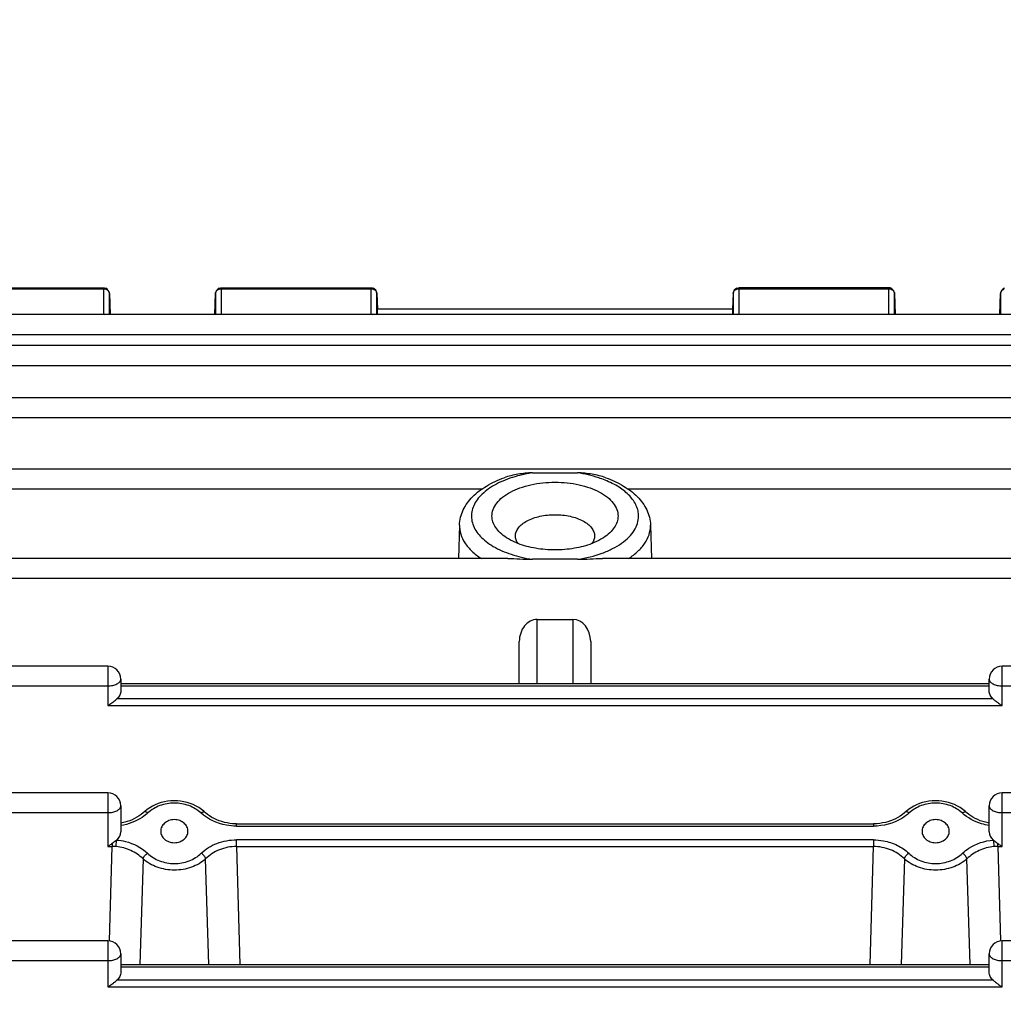
# Model space of a CAD drawing. Units: millimetres. Extents: x -2032 to 3182, y 74 to 3736.
# Drawn here: x 1689 to 1772, y 1087 to 1169 of the extents above; entities that cross this region are included whole.
import ezdxf

# ---------------------------------------------------------------- set-up
doc = ezdxf.new("R2010")
doc.units = ezdxf.units.MM
doc.header["$LTSCALE"] = 46.255
doc.header["$PDMODE"] = 3
doc.header["$PDSIZE"] = 0.3125
doc.layers.get('0').update_dxf_attribs({"linetype": 'CONTINUOUS'})
doc.layers.get('Defpoints').update_dxf_attribs({"linetype": 'CONTINUOUS'})
doc.layers.add('AM_5', color=3, linetype='CONTINUOUS', lineweight=25)
doc.styles.get("Standard").update_dxf_attribs({"font": 'txt', "width": 0.7})
doc.dimstyles.new('AM_DIN$0', dxfattribs={"dimtxt": 3.5, "dimasz": 2.5, "dimexe": 1, "dimexo": 1, "dimgap": 1.5, "dimtad": 1, "dimdsep": 46, "dimtxsty": 'STANDARD', "dimcen": 0, "dimclrd": 256, "dimclre": 256, "dimclrt": 2, "dimadec": 0, "dimazin": 2, "dimtp": 0.1, "dimtm": 0.1, "dimtfac": 0.71, "dimtdec": 3, "dimtmove": 0, "dimatfit": 3, "dimfxl": 1, "dimlwd": -1, "dimlwe": -1, "dimarcsym": 0})

# ---------------------------------------------------------------- blocks, each defined once
blk = doc.blocks.new('*D10')
at = {"layer": 'AM_5', "ltscale": 10, "transparency": 16777216}
for p, q in [((804.182, 1382.13), (1936.48, 1382.13)), ((1935.48, 452.13), (1935.48, 1352.13)), ((804.182, 422.13), (1936.48, 422.13))]:
    blk.add_line(p, q, dxfattribs=at)
for points in [[(1930.48, 1352.13), (1940.48, 1352.13), (1935.48, 1382.13)], [(1930.48, 452.13), (1940.48, 452.13), (1935.48, 422.13)]]:
    blk.add_solid(points, dxfattribs=at)
at = {"layer": 'Defpoints', "color": 0, "ltscale": 10, "transparency": 16777216}
for p in [(803.182, 1382.13), (1935.48, 1382.13), (803.182, 422.13)]:
    blk.add_point(p, dxfattribs=at)
at = {"layer": 'AM_5', "color": 2, "ltscale": 10, "transparency": 16777216, "insert": (1902.98, 896.723), "char_height": 35, "attachment_point": 5, "rotation": 90}
blk.add_mtext('960', dxfattribs=at)

msp = doc.modelspace()

# ---------------------------------------------------------------- linework, layer by layer
at = {"color": 7, "linetype": 'Continuous'}
for p, q in [((1683.376, 1146.813), (1695.936, 1146.813)), ((1705.858, 1146.813), (1718.418, 1146.813)), ((1761.936, 1146.813), (1749.376, 1146.813)), ((1696.436, 1146.329), (1696.492, 1144.553)), ((1705.302, 1144.553), (1705.358, 1146.329)), ((1718.918, 1146.339), (1718.988, 1145.015)), ((1748.876, 1146.339), (1748.806, 1145.015)), ((1762.436, 1146.329), (1762.492, 1144.553)), ((1771.302, 1144.553), (1771.358, 1146.329)), ((1818.266, 1144.553), (1671.292, 1144.553)), ((1748.847, 1145.012), (1718.947, 1145.012)), ((1818.272, 1141.954), (1671.292, 1141.954)), ((1818.275, 1137.565), (1671.292, 1137.565)), ((1818.277, 1131.569), (1671.292, 1131.569)), ((1731.994, 1131.248), (1735.801, 1131.248)), ((1725.873, 1126.865), (1725.785, 1124.047)), ((1741.921, 1126.865), (1742.009, 1124.047)), ((1729.921, 1124.047), (1671.292, 1124.047)), ((1735.801, 1123.98), (1731.994, 1123.98)), ((1818.277, 1124.047), (1737.88, 1124.047)), ((1732.397, 1118.926), (1735.397, 1118.926)), ((1730.897, 1113.525), (1730.897, 1117.058)), ((1736.897, 1117.058), (1736.897, 1113.525)), ((1696.297, 1114.998), (1671.292, 1114.998)), ((1818.275, 1114.998), (1771.497, 1114.998)), ((1697.397, 1113.898), (1697.397, 1112.91)), ((1770.397, 1112.91), (1770.397, 1113.898)), ((1697.397, 1113.525), (1770.397, 1113.525)), ((1696.297, 1104.343), (1671.292, 1104.343)), ((1818.272, 1104.343), (1771.497, 1104.343)), ((1697.397, 1103.243), (1697.397, 1101.059)), ((1770.397, 1101.059), (1770.397, 1103.243)), ((1704.461, 1102.716), (1704.375, 1102.793)), ((1768.461, 1102.716), (1768.375, 1102.793)), ((1768.461, 1102.716), (1768.461, 1102.715)), ((1707.112, 1101.736), (1760.682, 1101.736)), ((1700.752, 1101.115), (1700.752, 1101.11)), ((1703.042, 1101.11), (1703.042, 1101.115)), ((1764.752, 1101.115), (1764.752, 1101.11)), ((1767.042, 1101.11), (1767.042, 1101.115)), ((1696.297, 1091.897), (1671.292, 1091.897)), ((1818.266, 1091.897), (1771.497, 1091.897)), ((1697.397, 1090.797), (1697.397, 1089.256)), ((1770.397, 1089.256), (1770.397, 1090.797)), ((1697.397, 1089.899), (1770.397, 1089.899))]:
    msp.add_line(p, q, dxfattribs=at)
at = {"color": 9, "linetype": 'Continuous'}
for p, q in [((1695.936, 1146.813), (1695.936, 1144.567)), ((1705.858, 1144.567), (1705.858, 1146.813)), ((1718.418, 1146.813), (1718.418, 1144.567)), ((1749.376, 1144.567), (1749.376, 1146.813)), ((1761.936, 1146.813), (1761.936, 1144.567)), ((1683.376, 1146.734), (1695.936, 1146.734)), ((1696.436, 1146.324), (1696.436, 1146.329)), ((1696.436, 1144.553), (1696.436, 1146.324)), ((1705.358, 1146.329), (1705.358, 1146.324)), ((1705.358, 1146.324), (1705.358, 1144.553)), ((1705.858, 1146.734), (1718.418, 1146.734)), ((1718.918, 1146.331), (1718.918, 1146.339)), ((1718.918, 1144.553), (1718.918, 1146.331)), ((1748.876, 1146.339), (1748.876, 1146.331)), ((1748.876, 1146.331), (1748.876, 1144.553)), ((1749.376, 1146.734), (1761.936, 1146.734)), ((1762.436, 1146.324), (1762.436, 1146.329)), ((1762.436, 1144.553), (1762.436, 1146.324)), ((1771.358, 1146.329), (1771.358, 1146.324)), ((1771.358, 1146.324), (1771.358, 1144.553)), ((1695.936, 1144.567), (1683.376, 1144.567)), ((1718.418, 1144.567), (1705.858, 1144.567)), ((1761.936, 1144.567), (1749.376, 1144.567)), ((1671.292, 1142.886), (1818.266, 1142.886)), ((1671.292, 1140.287), (1818.272, 1140.287)), ((1671.292, 1135.898), (1818.275, 1135.898)), ((1671.292, 1129.903), (1727.776, 1129.903)), ((1740.018, 1129.903), (1818.277, 1129.903)), ((1741.923, 1126.793), (1741.921, 1126.865)), ((1671.292, 1122.381), (1818.277, 1122.381)), ((1732.397, 1113.525), (1732.397, 1118.926)), ((1735.397, 1118.926), (1735.397, 1113.525)), ((1696.297, 1114.998), (1696.297, 1111.68)), ((1771.497, 1111.68), (1771.497, 1114.998)), ((1671.292, 1113.332), (1696.297, 1113.332)), ((1697.397, 1113.329), (1770.397, 1113.329)), ((1771.497, 1113.332), (1818.275, 1113.332)), ((1770.724, 1112.242), (1697.07, 1112.242)), ((1696.297, 1111.68), (1771.497, 1111.68)), ((1696.297, 1104.343), (1696.297, 1099.829)), ((1771.497, 1099.829), (1771.497, 1104.343)), ((1671.292, 1102.676), (1696.297, 1102.676)), ((1771.497, 1102.676), (1818.272, 1102.676)), ((1707.112, 1101.54), (1707.112, 1101.736)), ((1707.112, 1101.54), (1760.682, 1101.54)), ((1760.682, 1101.736), (1760.682, 1101.54)), ((1696.297, 1099.829), (1696.67, 1099.829)), ((1696.454, 1091.893), (1696.67, 1099.829)), ((1696.67, 1100.075), (1696.67, 1099.829)), ((1760.67, 1100.391), (1707.124, 1100.391)), ((1707.124, 1099.829), (1707.124, 1100.391)), ((1707.124, 1099.829), (1760.67, 1099.829)), ((1707.124, 1099.829), (1707.395, 1089.899)), ((1760.399, 1089.899), (1760.67, 1099.829)), ((1760.67, 1100.391), (1760.67, 1099.829)), ((1771.124, 1099.829), (1771.124, 1100.075)), ((1771.124, 1099.829), (1771.497, 1099.829)), ((1771.124, 1099.829), (1771.34, 1091.893)), ((1699.264, 1098.79), (1699.008, 1089.899)), ((1704.786, 1089.899), (1704.53, 1098.79)), ((1763.264, 1098.79), (1763.008, 1089.899)), ((1768.786, 1089.899), (1768.53, 1098.79)), ((1696.297, 1091.897), (1696.297, 1088.026)), ((1771.497, 1088.026), (1771.497, 1091.897)), ((1671.292, 1090.231), (1696.297, 1090.231)), ((1697.397, 1089.704), (1770.397, 1089.704)), ((1771.497, 1090.231), (1818.266, 1090.231)), ((1696.297, 1088.026), (1771.497, 1088.026)), ((1770.724, 1088.588), (1697.07, 1088.588))]:
    msp.add_line(p, q, dxfattribs=at)
at = {"color": 7, "linetype": 'Continuous'}
for points in [[(1699.61, 1102.944), (1699.409, 1102.784), (1699.271, 1102.659)], [(1704.375, 1102.793), (1704.172, 1102.954), (1703.954, 1103.102), (1703.723, 1103.234), (1703.48, 1103.351), (1703.227, 1103.451), (1702.965, 1103.533), (1702.697, 1103.597), (1702.426, 1103.642), (1702.151, 1103.669), (1701.876, 1103.677), (1701.602, 1103.666), (1701.33, 1103.637), (1701.061, 1103.589), (1700.797, 1103.522), (1700.54, 1103.439), (1700.292, 1103.339), (1700.053, 1103.222), (1699.825, 1103.091), (1699.61, 1102.944)], [(1763.61, 1102.944), (1763.409, 1102.784), (1763.267, 1102.656)], [(1768.375, 1102.793), (1768.172, 1102.954), (1767.954, 1103.102), (1767.723, 1103.234), (1767.48, 1103.351), (1767.227, 1103.451), (1766.965, 1103.533), (1766.697, 1103.597), (1766.426, 1103.642), (1766.151, 1103.669), (1765.876, 1103.677), (1765.602, 1103.666), (1765.33, 1103.637), (1765.061, 1103.589), (1764.797, 1103.522), (1764.54, 1103.439), (1764.292, 1103.339), (1764.053, 1103.222), (1763.825, 1103.091), (1763.61, 1102.944)], [(1699.271, 1102.659), (1699.107, 1102.526), (1698.932, 1102.401), (1698.749, 1102.286), (1698.556, 1102.18), (1698.357, 1102.085), (1698.151, 1102.001), (1697.94, 1101.928), (1697.725, 1101.866), (1697.506, 1101.816), (1697.397, 1101.797)], [(1707.112, 1101.735), (1707.03, 1101.736), (1706.8, 1101.747), (1706.57, 1101.772), (1706.341, 1101.809), (1706.114, 1101.858), (1705.891, 1101.92), (1705.672, 1101.993), (1705.46, 1102.078), (1705.253, 1102.174), (1705.055, 1102.281), (1704.865, 1102.399), (1704.686, 1102.527), (1704.518, 1102.664), (1704.461, 1102.716)], [(1763.267, 1102.656), (1763.098, 1102.519), (1762.918, 1102.392), (1762.728, 1102.275), (1762.529, 1102.168), (1762.322, 1102.073), (1762.109, 1101.988), (1761.89, 1101.916), (1761.667, 1101.855), (1761.44, 1101.806), (1761.211, 1101.77), (1760.981, 1101.746), (1760.751, 1101.736), (1760.682, 1101.735)], [(1770.397, 1101.797), (1770.3, 1101.814), (1770.08, 1101.863), (1769.861, 1101.925), (1769.645, 1102), (1769.434, 1102.087), (1769.23, 1102.184), (1769.034, 1102.292), (1768.85, 1102.409), (1768.677, 1102.534), (1768.518, 1102.665), (1768.462, 1102.715)]]:
    msp.add_lwpolyline(points, dxfattribs=at)
for centre, radius, start, end in [((1695.936, 1146.313), 0.5, 1.82055, 67.69473), ((1705.858, 1146.313), 0.5, 111.87479, 163.74143), ((1718.418, 1146.313), 0.5, 3.03244, 67.99537), ((1749.376, 1146.313), 0.5, 111.57025, 176.96732), ((1761.936, 1146.312), 0.5, 82.4547, 89.98508), ((1761.935, 1146.311), 0.502, 67.73329, 82.43896), ((1761.936, 1146.313), 0.5, 16.65986, 67.69456), ((1771.858, 1146.313), 0.5, 111.87494, 178.17918), ((1705.86, 1146.312), 0.502, 163.77669, 178.14786), ((1761.933, 1146.312), 0.502, 1.8554, 16.62133), ((1696.297, 1113.898), 1.1, 0, 90), ((1771.497, 1113.898), 1.1, 90, 180), ((1696.297, 1103.243), 1.1, 0, 90), ((1771.497, 1103.243), 1.1, 90, 180), ((1696.297, 1090.797), 1.1, 0, 90), ((1771.497, 1090.797), 1.1, 90, 180)]:
    msp.add_arc(centre, radius, start, end, dxfattribs=at)
at = {"color": 9, "linetype": 'Continuous'}
for centre, radius, start, end in [((1695.936, 1146.143), 0.592, 83.76535, 89.99281), ((1718.418, 1146.143), 0.592, 83.83612, 89.99305), ((1761.936, 1146.143), 0.592, 83.76339, 89.99201), ((1695.936, 1143.977), 0.589, 77.44232, 90.00719), ((1705.858, 1143.977), 0.59, 89.99508, 102.55536), ((1718.418, 1143.977), 0.589, 77.46806, 90.00769), ((1749.376, 1143.977), 0.589, 89.99231, 102.53194), ((1761.936, 1143.977), 0.59, 77.44464, 90.00492), ((1696.682, 1095.95), 3.879, 85.24599, 90.16554), ((1771.113, 1095.95), 3.879, 89.83446, 94.75401)]:
    msp.add_arc(centre, radius, start, end, dxfattribs=at)
at = {"color": 7, "linetype": 'Continuous'}
for centre, major_axis, ratio, start_param, end_param in [((1718.987, 1143.912), (-0.041, 1.1), 0.023427, -0.000961, 0.9477), ((1748.807, 1143.912), (0.041, 1.1), 0.023427, -0.947703, 0.001023), ((1732.397, 1117.058), (0, 1.868), 0.803057, 6.283185, 7.853982), ((1735.397, 1117.058), (0, 1.868), 0.803057, 4.712389, 6.283185), ((1696.297, 1101.059), (1.1, 0), 0.852685, 5.467029, 6.283185), ((1771.497, 1101.059), (1.1, 0), 0.852685, -3.141593, -2.325437)]:
    msp.add_ellipse(centre, major_axis=major_axis, ratio=ratio, start_param=start_param, end_param=end_param, dxfattribs=at)
for points in [[(1695.936, 1146.813), (1696, 1146.813), (1696.066, 1146.8), (1696.126, 1146.775)], [(1705.672, 1146.777), (1705.731, 1146.8), (1705.795, 1146.813), (1705.858, 1146.813)], [(1718.418, 1146.813), (1718.482, 1146.813), (1718.547, 1146.8), (1718.606, 1146.776)], [(1749.192, 1146.778), (1749.25, 1146.801), (1749.313, 1146.813), (1749.376, 1146.813)]]:
    msp.add_open_spline(points, degree=3, dxfattribs=at)
at = {"color": 9, "linetype": 'Continuous'}
for points in [[(1696, 1146.731), (1696.042, 1146.726), (1696.084, 1146.717), (1696.124, 1146.703)], [(1705.67, 1146.703), (1705.73, 1146.724), (1705.795, 1146.734), (1705.858, 1146.734)], [(1718.482, 1146.731), (1718.524, 1146.726), (1718.565, 1146.717), (1718.605, 1146.704)], [(1749.189, 1146.704), (1749.249, 1146.724), (1749.313, 1146.734), (1749.376, 1146.734)], [(1762, 1146.731), (1762.042, 1146.726), (1762.084, 1146.717), (1762.124, 1146.703)]]:
    msp.add_open_spline(points, degree=3, dxfattribs=at)
for points, knots in [([(1696.124, 1146.703), (1696.209, 1146.674), (1696.363, 1146.578), (1696.433, 1146.406), (1696.436, 1146.324)], [0, 0, 0, 0, 0.522777, 1, 1, 1, 1]), ([(1705.358, 1146.324), (1705.36, 1146.378), (1705.39, 1146.49), (1705.465, 1146.578), (1705.509, 1146.615)], [0, 0, 0, 0, 0.486941, 1, 1, 1, 1]), ([(1705.509, 1146.615), (1705.521, 1146.624), (1705.57, 1146.661), (1705.626, 1146.688), (1705.67, 1146.703)], [0, 0, 0, 0, 0.244839, 1, 1, 1, 1]), ([(1718.605, 1146.704), (1718.689, 1146.676), (1718.841, 1146.581), (1718.914, 1146.412), (1718.918, 1146.331)], [0, 0, 0, 0, 0.522664, 1, 1, 1, 1]), ([(1748.876, 1146.331), (1748.88, 1146.412), (1748.953, 1146.581), (1749.105, 1146.676), (1749.189, 1146.704)], [0, 0, 0, 0, 0.477336, 1, 1, 1, 1]), ([(1762.124, 1146.703), (1762.139, 1146.698), (1762.196, 1146.676), (1762.25, 1146.644), (1762.285, 1146.615)], [0, 0, 0, 0, 0.255501, 1, 1, 1, 1]), ([(1762.285, 1146.615), (1762.329, 1146.578), (1762.404, 1146.49), (1762.434, 1146.378), (1762.436, 1146.324)], [0, 0, 0, 0, 0.513059, 1, 1, 1, 1]), ([(1771.358, 1146.324), (1771.361, 1146.406), (1771.431, 1146.578), (1771.585, 1146.674), (1771.67, 1146.703)], [0, 0, 0, 0, 0.477223, 1, 1, 1, 1]), ([(1731.994, 1131.248), (1731.789, 1131.217), (1731.008, 1131.078), (1730.239, 1130.858), (1729.695, 1130.64)], [0, 0, 0, 0, 0.26077, 1, 1, 1, 1]), ([(1738.102, 1130.639), (1737.926, 1130.709), (1737.179, 1130.98), (1736.399, 1131.158), (1735.801, 1131.248)], [0, 0, 0, 0, 0.238309, 1, 1, 1, 1]), ([(1729.695, 1130.64), (1729.209, 1130.445), (1728.529, 1130.099), (1727.776, 1129.492), (1727.349, 1129.016), (1727.048, 1128.51), (1726.881, 1127.982), (1726.855, 1127.443), (1727.015, 1126.709), (1727.469, 1126.029), (1728.107, 1125.455), (1728.954, 1124.888), (1730.254, 1124.331), (1731.389, 1124.072), (1731.994, 1123.98)], [0, 0, 0, 0, 0.14103, 0.20334, 0.260195, 0.312312, 0.361025, 0.408243, 0.456167, 0.561307, 0.621586, 0.687487, 0.835169, 1, 1, 1, 1]), ([(1740.923, 1127.614), (1740.923, 1127.761), (1740.89, 1128.06), (1740.69, 1128.661), (1740.177, 1129.383), (1739.259, 1130.105), (1738.512, 1130.474), (1738.102, 1130.639)], [0, 0, 0, 0, 0.100725, 0.204688, 0.431925, 0.696247, 1, 1, 1, 1]), ([(1735.801, 1123.98), (1736.499, 1124.086), (1737.507, 1124.328), (1738.725, 1124.849), (1739.487, 1125.301), (1740.107, 1125.814), (1740.569, 1126.378), (1740.857, 1126.983), (1740.923, 1127.409), (1740.923, 1127.614)], [0, 0, 0, 0, 0.313618, 0.456414, 0.587334, 0.705688, 0.812079, 0.908795, 1, 1, 1, 1]), ([(1725.873, 1126.865), (1725.865, 1126.61), (1725.939, 1126.076), (1726.309, 1125.321), (1726.912, 1124.624), (1727.425, 1124.232), (1727.71, 1124.047)], [0, 0, 0, 0, 0.218398, 0.45104, 0.709611, 1, 1, 1, 1]), ([(1740.084, 1124.046), (1740.362, 1124.227), (1740.865, 1124.611), (1741.461, 1125.289), (1741.836, 1126.022), (1741.923, 1126.543), (1741.923, 1126.793)], [0, 0, 0, 0, 0.289823, 0.548597, 0.781719, 1, 1, 1, 1]), ([(1697.075, 1113.498), (1697.123, 1113.522), (1697.209, 1113.575), (1697.314, 1113.673), (1697.381, 1113.782), (1697.397, 1113.861), (1697.397, 1113.898)], [0, 0, 0, 0, 0.299897, 0.562015, 0.791048, 1, 1, 1, 1]), ([(1770.397, 1113.898), (1770.397, 1113.861), (1770.413, 1113.782), (1770.48, 1113.673), (1770.585, 1113.575), (1770.671, 1113.522), (1770.719, 1113.498)], [0, 0, 0, 0, 0.208952, 0.437985, 0.700103, 1, 1, 1, 1]), ([(1696.297, 1113.332), (1696.438, 1113.332), (1696.705, 1113.358), (1696.963, 1113.44), (1697.075, 1113.498)], [0, 0, 0, 0, 0.528573, 1, 1, 1, 1]), ([(1770.719, 1113.498), (1770.831, 1113.44), (1771.089, 1113.358), (1771.356, 1113.332), (1771.497, 1113.332)], [0, 0, 0, 0, 0.471427, 1, 1, 1, 1]), ([(1697.075, 1102.842), (1697.123, 1102.867), (1697.209, 1102.92), (1697.314, 1103.017), (1697.381, 1103.126), (1697.397, 1103.205), (1697.397, 1103.243)], [0, 0, 0, 0, 0.299897, 0.562015, 0.791048, 1, 1, 1, 1]), ([(1704.122, 1102.653), (1703.833, 1102.92), (1703.12, 1103.342), (1701.897, 1103.553), (1700.676, 1103.339), (1699.961, 1102.92), (1699.672, 1102.653)], [0, 0, 0, 0, 0.244279, 0.500052, 0.75558, 1, 1, 1, 1]), ([(1768.122, 1102.653), (1767.833, 1102.92), (1767.12, 1103.342), (1765.897, 1103.553), (1764.676, 1103.339), (1763.961, 1102.92), (1763.672, 1102.653)], [0, 0, 0, 0, 0.244277, 0.500049, 0.755579, 1, 1, 1, 1]), ([(1770.397, 1103.243), (1770.397, 1103.205), (1770.413, 1103.126), (1770.48, 1103.017), (1770.585, 1102.92), (1770.671, 1102.867), (1770.719, 1102.842)], [0, 0, 0, 0, 0.208952, 0.437985, 0.700103, 1, 1, 1, 1]), ([(1696.297, 1102.676), (1696.438, 1102.676), (1696.705, 1102.702), (1696.963, 1102.784), (1697.075, 1102.842)], [0, 0, 0, 0, 0.528573, 1, 1, 1, 1]), ([(1699.672, 1102.653), (1699.524, 1102.516), (1698.856, 1101.998), (1698.032, 1101.691), (1697.398, 1101.594)], [0, 0, 0, 0, 0.239402, 1, 1, 1, 1]), ([(1699.672, 1102.653), (1699.639, 1102.675), (1699.575, 1102.712), (1699.464, 1102.754), (1699.368, 1102.748), (1699.333, 1102.716)], [0, 0, 0, 0, 0.328534, 0.606402, 1, 1, 1, 1]), ([(1704.122, 1102.653), (1704.155, 1102.675), (1704.219, 1102.712), (1704.33, 1102.754), (1704.426, 1102.748), (1704.461, 1102.716)], [0, 0, 0, 0, 0.328538, 0.606407, 1, 1, 1, 1]), ([(1707.112, 1101.54), (1706.831, 1101.54), (1705.758, 1101.641), (1704.706, 1102.113), (1704.122, 1102.653)], [0, 0, 0, 0, 0.261475, 1, 1, 1, 1]), ([(1763.672, 1102.653), (1763.483, 1102.478), (1762.612, 1101.837), (1761.502, 1101.54), (1760.682, 1101.54)], [0, 0, 0, 0, 0.238861, 1, 1, 1, 1]), ([(1763.672, 1102.653), (1763.639, 1102.675), (1763.575, 1102.712), (1763.464, 1102.754), (1763.368, 1102.748), (1763.333, 1102.716)], [0, 0, 0, 0, 0.328539, 0.606405, 1, 1, 1, 1]), ([(1768.122, 1102.653), (1768.155, 1102.675), (1768.219, 1102.712), (1768.33, 1102.754), (1768.426, 1102.748), (1768.461, 1102.716)], [0, 0, 0, 0, 0.328539, 0.606405, 1, 1, 1, 1]), ([(1770.397, 1101.594), (1770.179, 1101.627), (1769.357, 1101.815), (1768.579, 1102.23), (1768.122, 1102.653)], [0, 0, 0, 0, 0.260832, 1, 1, 1, 1]), ([(1770.719, 1102.842), (1770.831, 1102.784), (1771.089, 1102.702), (1771.356, 1102.676), (1771.497, 1102.676)], [0, 0, 0, 0, 0.471427, 1, 1, 1, 1]), ([(1697.003, 1099.816), (1697.005, 1099.862), (1697.016, 1100.049), (1697.032, 1100.236), (1697.051, 1100.376)], [0, 0, 0, 0, 0.244834, 1, 1, 1, 1]), ([(1699.264, 1098.79), (1698.976, 1099.081), (1698.261, 1099.56), (1697.432, 1099.78), (1697.003, 1099.816)], [0, 0, 0, 0, 0.487899, 1, 1, 1, 1]), ([(1697.051, 1100.376), (1697.298, 1100.356), (1698.233, 1100.198), (1699.13, 1099.744), (1699.636, 1099.259)], [0, 0, 0, 0, 0.261553, 1, 1, 1, 1]), ([(1704.158, 1099.259), (1704.533, 1099.619), (1705.479, 1100.198), (1706.566, 1100.391), (1707.124, 1100.391)], [0, 0, 0, 0, 0.482504, 1, 1, 1, 1]), ([(1707.124, 1099.829), (1706.635, 1099.831), (1705.675, 1099.652), (1704.855, 1099.118), (1704.53, 1098.79)], [0, 0, 0, 0, 0.514234, 1, 1, 1, 1]), ([(1760.67, 1100.391), (1760.951, 1100.391), (1761.644, 1100.324), (1762.681, 1099.981), (1763.356, 1099.527), (1763.636, 1099.259)], [0, 0, 0, 0, 0.259979, 0.64091, 1, 1, 1, 1]), ([(1763.264, 1098.79), (1762.939, 1099.119), (1762.112, 1099.641), (1761.157, 1099.831), (1760.67, 1099.829)], [0, 0, 0, 0, 0.487625, 1, 1, 1, 1]), ([(1768.158, 1099.259), (1768.322, 1099.416), (1769.072, 1100.002), (1770.024, 1100.317), (1770.744, 1100.376)], [0, 0, 0, 0, 0.23863, 1, 1, 1, 1]), ([(1770.791, 1099.816), (1770.362, 1099.78), (1769.533, 1099.56), (1768.818, 1099.081), (1768.53, 1098.79)], [0, 0, 0, 0, 0.512101, 1, 1, 1, 1]), ([(1770.744, 1100.376), (1770.749, 1100.333), (1770.77, 1100.147), (1770.785, 1099.96), (1770.791, 1099.816)], [0, 0, 0, 0, 0.232417, 1, 1, 1, 1]), ([(1699.264, 1098.79), (1699.29, 1098.882), (1699.398, 1099.06), (1699.547, 1099.2), (1699.636, 1099.259)], [0, 0, 0, 0, 0.47437, 1, 1, 1, 1]), ([(1704.53, 1098.79), (1704.189, 1098.48), (1703.34, 1097.998), (1702.138, 1097.795), (1701.161, 1097.886), (1700.24, 1098.128), (1699.605, 1098.48), (1699.264, 1098.79)], [0, 0, 0, 0, 0.242979, 0.499655, 0.629433, 0.757494, 1, 1, 1, 1]), ([(1699.636, 1099.259), (1699.925, 1098.981), (1700.469, 1098.66), (1701.264, 1098.44), (1702.105, 1098.357), (1703.144, 1098.543), (1703.869, 1098.981), (1704.158, 1099.259)], [0, 0, 0, 0, 0.243949, 0.371504, 0.500375, 0.755526, 1, 1, 1, 1]), ([(1704.53, 1098.79), (1704.505, 1098.882), (1704.396, 1099.06), (1704.247, 1099.2), (1704.158, 1099.259)], [0, 0, 0, 0, 0.47437, 1, 1, 1, 1]), ([(1763.264, 1098.79), (1763.29, 1098.882), (1763.398, 1099.06), (1763.547, 1099.2), (1763.636, 1099.259)], [0, 0, 0, 0, 0.474371, 1, 1, 1, 1]), ([(1768.53, 1098.79), (1768.19, 1098.48), (1767.554, 1098.128), (1766.633, 1097.886), (1765.897, 1097.818), (1765.16, 1097.878), (1764.239, 1098.122), (1763.605, 1098.48), (1763.264, 1098.79)], [0, 0, 0, 0, 0.242259, 0.370189, 0.499837, 0.629362, 0.757268, 1, 1, 1, 1]), ([(1763.636, 1099.259), (1763.926, 1098.981), (1764.65, 1098.543), (1765.689, 1098.357), (1766.531, 1098.44), (1767.325, 1098.66), (1767.869, 1098.981), (1768.158, 1099.259)], [0, 0, 0, 0, 0.244473, 0.499626, 0.628498, 0.756053, 1, 1, 1, 1]), ([(1768.53, 1098.79), (1768.505, 1098.882), (1768.396, 1099.06), (1768.247, 1099.2), (1768.158, 1099.259)], [0, 0, 0, 0, 0.474371, 1, 1, 1, 1]), ([(1697.075, 1090.397), (1697.123, 1090.421), (1697.209, 1090.474), (1697.314, 1090.572), (1697.381, 1090.681), (1697.397, 1090.76), (1697.397, 1090.797)], [0, 0, 0, 0, 0.299897, 0.562015, 0.791048, 1, 1, 1, 1]), ([(1770.397, 1090.797), (1770.397, 1090.76), (1770.413, 1090.681), (1770.48, 1090.572), (1770.585, 1090.474), (1770.671, 1090.421), (1770.719, 1090.397)], [0, 0, 0, 0, 0.208952, 0.437985, 0.700103, 1, 1, 1, 1]), ([(1696.297, 1090.231), (1696.438, 1090.231), (1696.705, 1090.256), (1696.963, 1090.339), (1697.075, 1090.397)], [0, 0, 0, 0, 0.528573, 1, 1, 1, 1]), ([(1770.719, 1090.397), (1770.831, 1090.339), (1771.089, 1090.256), (1771.356, 1090.231), (1771.497, 1090.231)], [0, 0, 0, 0, 0.471427, 1, 1, 1, 1])]:
    msp.add_open_spline(points, degree=3, knots=knots, dxfattribs=at)
at = {"color": 7, "linetype": 'Continuous'}
for points, knots in [([(1731.994, 1131.248), (1731.791, 1131.248), (1731.386, 1131.222), (1730.586, 1131.115), (1729.994, 1130.974), (1729.616, 1130.837)], [0, 0, 0, 0, 0.251314, 0.501512, 1, 1, 1, 1]), ([(1738.178, 1130.837), (1737.8, 1130.974), (1737.208, 1131.114), (1736.408, 1131.222), (1736.003, 1131.248), (1735.801, 1131.248)], [0, 0, 0, 0, 0.498549, 0.748674, 1, 1, 1, 1]), ([(1725.873, 1126.865), (1725.879, 1127.082), (1725.941, 1127.519), (1726.246, 1128.361), (1726.955, 1129.318), (1728.158, 1130.217), (1729.106, 1130.651), (1729.616, 1130.836)], [0, 0, 0, 0, 0.112919, 0.226931, 0.46242, 0.718204, 1, 1, 1, 1]), ([(1728.597, 1127.614), (1728.597, 1127.803), (1728.673, 1128.198), (1728.994, 1128.744), (1729.499, 1129.236), (1730.166, 1129.662), (1730.97, 1130.01), (1732.214, 1130.361), (1733.897, 1130.531), (1735.58, 1130.361), (1736.824, 1130.01), (1737.628, 1129.662), (1738.295, 1129.236), (1738.8, 1128.744), (1739.121, 1128.198), (1739.197, 1127.803), (1739.197, 1127.614)], [0, 0, 0, 0, 0.04324, 0.090201, 0.143363, 0.203673, 0.270868, 0.343849, 0.5, 0.65615, 0.729131, 0.796326, 0.856636, 0.909799, 0.95676, 1, 1, 1, 1]), ([(1738.178, 1130.836), (1738.688, 1130.651), (1739.636, 1130.217), (1740.839, 1129.318), (1741.548, 1128.361), (1741.853, 1127.519), (1741.915, 1127.082), (1741.921, 1126.865)], [0, 0, 0, 0, 0.281797, 0.53758, 0.773069, 0.887079, 1, 1, 1, 1]), ([(1730.574, 1125.947), (1730.574, 1126.065), (1730.621, 1126.313), (1730.823, 1126.656), (1731.139, 1126.964), (1731.725, 1127.338), (1732.661, 1127.651), (1733.897, 1127.776), (1735.133, 1127.651), (1736.069, 1127.338), (1736.655, 1126.964), (1736.971, 1126.656), (1737.173, 1126.313), (1737.221, 1126.065), (1737.221, 1125.947)], [0, 0, 0, 0, 0.043267, 0.090259, 0.143456, 0.203804, 0.343749, 0.5, 0.656251, 0.796196, 0.856544, 0.909741, 0.956733, 1, 1, 1, 1]), ([(1729.812, 1125.8), (1729.628, 1125.92), (1729.296, 1126.173), (1728.902, 1126.621), (1728.654, 1127.105), (1728.597, 1127.449), (1728.597, 1127.614)], [0, 0, 0, 0, 0.289835, 0.54861, 0.781727, 1, 1, 1, 1]), ([(1739.197, 1127.614), (1739.197, 1127.449), (1739.14, 1127.105), (1738.892, 1126.621), (1738.498, 1126.173), (1738.166, 1125.92), (1737.982, 1125.8)], [0, 0, 0, 0, 0.218274, 0.45139, 0.710166, 1, 1, 1, 1]), ([(1730.796, 1125.305), (1730.706, 1125.34), (1730.366, 1125.48), (1730.039, 1125.652), (1729.812, 1125.8)], [0, 0, 0, 0, 0.262669, 1, 1, 1, 1]), ([(1730.795, 1125.306), (1730.726, 1125.402), (1730.615, 1125.607), (1730.574, 1125.837), (1730.574, 1125.947)], [0, 0, 0, 0, 0.518355, 1, 1, 1, 1]), ([(1736.998, 1125.305), (1736.524, 1125.121), (1735.497, 1124.853), (1733.897, 1124.722), (1732.297, 1124.853), (1731.27, 1125.121), (1730.796, 1125.305)], [0, 0, 0, 0, 0.241285, 0.500001, 0.758715, 1, 1, 1, 1]), ([(1737.982, 1125.8), (1737.909, 1125.753), (1737.595, 1125.562), (1737.26, 1125.406), (1736.998, 1125.305)], [0, 0, 0, 0, 0.237304, 1, 1, 1, 1]), ([(1737.221, 1125.947), (1737.221, 1125.837), (1737.179, 1125.607), (1737.068, 1125.402), (1736.999, 1125.306)], [0, 0, 0, 0, 0.481643, 1, 1, 1, 1]), ([(1729.919, 1124.047), (1730.26, 1124.047), (1730.952, 1124.016), (1731.643, 1123.98), (1731.994, 1123.98)], [0, 0, 0, 0, 0.493687, 1, 1, 1, 1]), ([(1735.801, 1123.98), (1736.152, 1123.98), (1736.845, 1124.016), (1737.538, 1124.047), (1737.881, 1124.047)], [0, 0, 0, 0, 0.506454, 1, 1, 1, 1]), ([(1697.397, 1112.91), (1697.397, 1112.787), (1697.335, 1112.531), (1697.171, 1112.326), (1697.07, 1112.242)], [0, 0, 0, 0, 0.483441, 1, 1, 1, 1]), ([(1770.724, 1112.242), (1770.623, 1112.326), (1770.459, 1112.531), (1770.397, 1112.787), (1770.397, 1112.91)], [0, 0, 0, 0, 0.51656, 1, 1, 1, 1]), ([(1696.725, 1111.965), (1696.755, 1111.988), (1696.87, 1112.076), (1696.983, 1112.169), (1697.066, 1112.239)], [0, 0, 0, 0, 0.257536, 1, 1, 1, 1]), ([(1770.728, 1112.239), (1770.755, 1112.216), (1770.867, 1112.123), (1770.981, 1112.032), (1771.069, 1111.965)], [0, 0, 0, 0, 0.238847, 1, 1, 1, 1]), ([(1696.297, 1111.68), (1696.333, 1111.701), (1696.48, 1111.79), (1696.621, 1111.888), (1696.725, 1111.965)], [0, 0, 0, 0, 0.245208, 1, 1, 1, 1]), ([(1771.069, 1111.965), (1771.104, 1111.939), (1771.242, 1111.838), (1771.386, 1111.744), (1771.497, 1111.68)], [0, 0, 0, 0, 0.253387, 1, 1, 1, 1]), ([(1701.897, 1102.086), (1701.744, 1102.086), (1701.445, 1102.035), (1701.065, 1101.819), (1700.811, 1101.497), (1700.751, 1101.239), (1700.752, 1101.115)], [0, 0, 0, 0, 0.276766, 0.537347, 0.776085, 1, 1, 1, 1]), ([(1703.042, 1101.115), (1703.043, 1101.239), (1702.983, 1101.497), (1702.729, 1101.819), (1702.349, 1102.035), (1702.05, 1102.086), (1701.897, 1102.086)], [0, 0, 0, 0, 0.223909, 0.462652, 0.723242, 1, 1, 1, 1]), ([(1765.897, 1102.086), (1765.744, 1102.086), (1765.445, 1102.035), (1765.065, 1101.819), (1764.811, 1101.497), (1764.751, 1101.239), (1764.752, 1101.115)], [0, 0, 0, 0, 0.276766, 0.537347, 0.776085, 1, 1, 1, 1]), ([(1767.042, 1101.115), (1767.043, 1101.239), (1766.983, 1101.497), (1766.729, 1101.819), (1766.349, 1102.035), (1766.05, 1102.086), (1765.897, 1102.086)], [0, 0, 0, 0, 0.223909, 0.462652, 0.723242, 1, 1, 1, 1]), ([(1700.752, 1101.11), (1700.753, 1100.987), (1700.816, 1100.731), (1701.07, 1100.414), (1701.449, 1100.201), (1701.746, 1100.151), (1701.897, 1100.151)], [0, 0, 0, 0, 0.223933, 0.462854, 0.723454, 1, 1, 1, 1]), ([(1701.897, 1100.151), (1702.049, 1100.151), (1702.345, 1100.201), (1702.724, 1100.414), (1702.979, 1100.732), (1703.041, 1100.988), (1703.042, 1101.11)], [0, 0, 0, 0, 0.276569, 0.537186, 0.77611, 1, 1, 1, 1]), ([(1764.752, 1101.11), (1764.753, 1100.987), (1764.816, 1100.731), (1765.07, 1100.414), (1765.449, 1100.201), (1765.746, 1100.151), (1765.897, 1100.151)], [0, 0, 0, 0, 0.223933, 0.462854, 0.723454, 1, 1, 1, 1]), ([(1765.897, 1100.151), (1766.049, 1100.151), (1766.345, 1100.201), (1766.724, 1100.414), (1766.979, 1100.732), (1767.041, 1100.988), (1767.042, 1101.11)], [0, 0, 0, 0, 0.276569, 0.537186, 0.77611, 1, 1, 1, 1]), ([(1696.67, 1100.075), (1696.64, 1100.052), (1696.519, 1099.966), (1696.393, 1099.885), (1696.297, 1099.829)], [0, 0, 0, 0, 0.2536, 1, 1, 1, 1]), ([(1697.051, 1100.376), (1697.02, 1100.352), (1696.895, 1100.25), (1696.77, 1100.147), (1696.67, 1100.075)], [0, 0, 0, 0, 0.239185, 1, 1, 1, 1]), ([(1770.744, 1100.376), (1770.774, 1100.352), (1770.899, 1100.25), (1771.025, 1100.147), (1771.124, 1100.075)], [0, 0, 0, 0, 0.239164, 1, 1, 1, 1]), ([(1771.124, 1100.075), (1771.154, 1100.052), (1771.275, 1099.966), (1771.401, 1099.885), (1771.497, 1099.829)], [0, 0, 0, 0, 0.253598, 1, 1, 1, 1]), ([(1697.397, 1089.256), (1697.397, 1089.133), (1697.335, 1088.877), (1697.171, 1088.672), (1697.07, 1088.588)], [0, 0, 0, 0, 0.483441, 1, 1, 1, 1]), ([(1770.724, 1088.588), (1770.623, 1088.672), (1770.459, 1088.877), (1770.397, 1089.133), (1770.397, 1089.256)], [0, 0, 0, 0, 0.51656, 1, 1, 1, 1]), ([(1696.297, 1088.026), (1696.333, 1088.047), (1696.48, 1088.136), (1696.621, 1088.234), (1696.725, 1088.311)], [0, 0, 0, 0, 0.245208, 1, 1, 1, 1]), ([(1696.725, 1088.311), (1696.755, 1088.334), (1696.87, 1088.423), (1696.983, 1088.516), (1697.066, 1088.585)], [0, 0, 0, 0, 0.257536, 1, 1, 1, 1]), ([(1770.728, 1088.585), (1770.755, 1088.563), (1770.867, 1088.469), (1770.981, 1088.378), (1771.069, 1088.311)], [0, 0, 0, 0, 0.238847, 1, 1, 1, 1]), ([(1771.069, 1088.311), (1771.104, 1088.285), (1771.242, 1088.184), (1771.386, 1088.09), (1771.497, 1088.026)], [0, 0, 0, 0, 0.253387, 1, 1, 1, 1])]:
    msp.add_open_spline(points, degree=3, knots=knots, dxfattribs=at)

# ---------------------------------------------------------------- dimensions: what is measured, and where the dimension line sits
at = {"layer": 'AM_5', "ltscale": 10}
dim = msp.add_linear_dim(base=(1935.48, 1382.13), p1=(803.182, 422.13), p2=(803.182, 1382.13), angle=90, text='960', dimstyle='AM_DIN$0', override={"dimtxt": 35, "dimasz": 30, "dimgap": 15, "dimsah": 1}, dxfattribs=at)
dim.commit()
dim.dimension.update_dxf_attribs({"geometry": '*D10', "text_midpoint": (1935.48, 896.723), "dimtype": 160})

doc.saveas('drawing.dxf')
